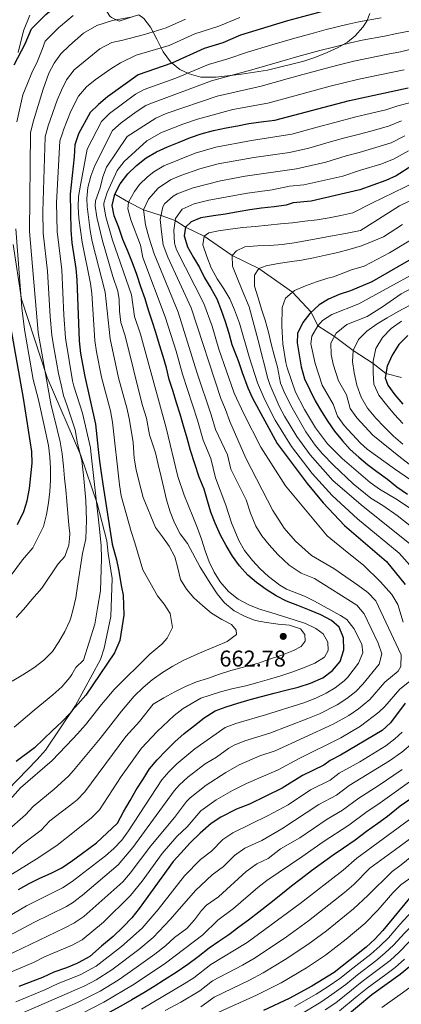
# Model space of a CAD drawing. Units: metres. Extents: x 599847 to 606690, y 4780057 to 4784790.
# Drawn here: x 600922 to 601089, y 4780295 to 4780726 of the extents above; entities that cross this region are included whole.
import ezdxf

# ---------------------------------------------------------------- set-up
doc = ezdxf.new("R2010")
doc.units = ezdxf.units.M
doc.header["$MEASUREMENT"] = 0
doc.linetypes.add('DGN Style 3', pattern=[119.47516, 85.3394, -34.13576])
for name, color, linetype, lineweight in [('Nivel 11', 7, 'Continuous', 0), ('Nivel 21', 7, 'Continuous', 0), ('Nivel 35', 7, 'Continuous', 0), ('Nivel 4', 7, 'Continuous', 0), ('Nivel 41', 7, 'Continuous', 0), ('Nivel 5', 7, 'Continuous', 0), ('Nivel 57', 7, 'Continuous', 0), ('Nivel 7', 7, 'Continuous', 0)]:
    doc.layers.add(name, color=color, linetype=linetype, lineweight=lineweight)
doc.styles.add('Style-Arial', font='txt')

# ---------------------------------------------------------------- blocks, each defined once
blk = doc.blocks.new('5PATER')
at = {"layer": 'Nivel 7', "linetype": 'Continuous', "lineweight": 0}
h = blk.add_hatch(color=51, dxfattribs=at)
edge = h.paths.add_edge_path()
edge.add_ellipse((0, 0), major_axis=(-11, -11.1), ratio=0.999422, start_angle=0, end_angle=360)

msp = doc.modelspace()

# ---------------------------------------------------------------- linework, layer by layer
at = {"layer": 'Nivel 11', "color": 142, "linetype": 'DGN Style 3', "lineweight": 13}
msp.add_polyline3d([(600963.6, 4780650, 650), (600969.64, 4780646.5, 645), (600976.23, 4780643.13, 640), (600983.85, 4780640.6, 635), (600990.03, 4780638.44, 630), (600994.62, 4780635.53, 625), (601002.79, 4780631.47, 620), (601015.1, 4780623.1, 615), (601026.75, 4780617.31, 610), (601041.48, 4780606.9, 605), (601049.64, 4780598.16, 600), (601052.5, 4780592.22, 595), (601059.89, 4780587.55, 590), (601068.06, 4780581.44, 585), (601076.76, 4780575.69, 580), (601082.38, 4780571.35, 575), (601089.24, 4780569.47, 570)], dxfattribs=at)
at = {"layer": 'Nivel 21', "color": 7, "linetype": 'DGN Style 3', "lineweight": 0}
for points in [[(600921.24, 4780712.14, 700.37), (600923.53, 4780721.64, 701.28), (600926.32, 4780728.4, 701.4)], [(600910.11, 4780381.88, 672.11), (600929.53, 4780402.06, 672.57), (600933.17, 4780406.08, 673.03), (600946.4, 4780425.66, 675.77), (600957.28, 4780445.92, 676.68), (600958.97, 4780450.85, 676.57), (600961.91, 4780464.64, 676.57), (600962.48, 4780481.44, 676.46), (600960.71, 4780492.3, 676.46), (600960.12, 4780497.91, 676.8), (600955.9, 4780514.25, 680), (600948.69, 4780535.27, 685), (600933.9, 4780569.55, 690.46), (600922.75, 4780603.91, 695), (600919.02, 4780627.8, 696.37)]]:
    msp.add_polyline3d(points, dxfattribs=at)
at = {"layer": 'Nivel 35', "color": 92, "linetype": 'DGN Style 3', "lineweight": 0}
for points in [[(600920.53, 4780793.34, 754.55), (600923.88, 4780791.06, 751.68), (600927.43, 4780787.63, 746.53), (600934.07, 4780779.46, 735.51), (600938.94, 4780773.95, 729.48), (600942.11, 4780769.6, 725.15), (600944.63, 4780764.72, 721.34), (600946.32, 4780759.94, 718.27), (600948.08, 4780755.89, 715.88), (600950.3, 4780749.8, 713.15), (600952.36, 4780744.33, 710.23), (600958.87, 4780731.99, 704.84), (600961.45, 4780728.06, 701.62), (600962.15, 4780727.36, 700.86), (600965.57, 4780725.76, 697.94), (600971.71, 4780727.84, 693.64), (600974.19, 4780728.55, 692.53), (600976.32, 4780727.05, 691.94), (600979.24, 4780723.17, 690.6), (600981.99, 4780717.93, 688.5), (600984.8, 4780712.41, 685.8)], [(600984.8, 4780712.41, 685.8), (600988.01, 4780708, 682.73), (600992.03, 4780704.65, 679.22), (600996.12, 4780702.75, 677.07), (601001.28, 4780701.26, 674.72), (601007.98, 4780701.33, 672.05), (601019.09, 4780702.63, 671.76), (601030.54, 4780704.4, 671.9), (601046.41, 4780708.21, 671.9), (601051.19, 4780709.91, 671.9), (601056.66, 4780712.08, 672.63), (601061.55, 4780714.24, 674.54), (601065.62, 4780716.66, 675.8), (601068.98, 4780719.36, 676.88), (601072.34, 4780723.12, 678.12), (601074.05, 4780725.86, 679.66), (601075.32, 4780729.16, 683.05)]]:
    msp.add_polyline3d(points, dxfattribs=at)
at = {"layer": 'Nivel 4', "color": 30, "linetype": 'Continuous', "lineweight": 30, "flags": 128}
for points, elevation in [([(600919.47, 4780706.63), (600924.28, 4780715.93), (600927.13, 4780722.52), (600933.37, 4780728.79), (600939.63, 4780733.83), (600945.21, 4780737.36), (600952.33, 4780739.08), (600962.01, 4780741.65), (600982.35, 4780746.11), (601002.01, 4780753.25), (601012.16, 4780756.23), (601017.43, 4780758.34), (601029.46, 4780761.4), (601049.02, 4780765.56), (601059.14, 4780768.18), (601068.98, 4780771.15), (601075.7, 4780773.47)], 700), ([(601058.94, 4780731.28), (601039.25, 4780725.92), (601018.71, 4780719.74), (601010.9, 4780716.31), (601002.74, 4780713.76), (600988.65, 4780707.35), (600973.85, 4780702.24), (600960.39, 4780692.61), (600956.39, 4780689.34), (600952.83, 4780685.82), (600947.76, 4780676.37), (600946.01, 4780671.55), (600945.77, 4780666.26), (600944.05, 4780650), (600944.27, 4780634.17), (600944.77, 4780628.58), (600946.59, 4780617.37), (600946.99, 4780612.39), (600948.01, 4780585.65), (600948.61, 4780580.01), (600950.42, 4780569.9), (600955.2, 4780549.08), (600956.32, 4780537.94), (600956.94, 4780532.81), (600957.56, 4780527.74), (600958.35, 4780522.72), (600962.5, 4780496.48), (600964.3, 4780489.61), (600965.15, 4780485.3), (600966.6, 4780477.6), (600967.21, 4780474.11), (600967.5, 4780465.24), (600965.83, 4780454.14), (600963.53, 4780448.75), (600953.99, 4780434.68), (600950.93, 4780430.22), (600947.57, 4780426.46), (600944.98, 4780423.5), (600943.98, 4780422.36), (600940.39, 4780418.54), (600936.27, 4780414.66), (600932.38, 4780410.84), (600928.44, 4780407.13), (600920.36, 4780401.14)], 675), ([(601058.56, 4780462.89), (601053.93, 4780465.37), (601048.9, 4780467.5), (601043.75, 4780469.56), (601038.89, 4780471.4), (601034.32, 4780473.82), (601029.93, 4780476.53), (601025.7, 4780479.6), (601021.89, 4780482.9), (601018.24, 4780486.9), (601015.17, 4780491.14), (601012.4, 4780495.9), (601009.98, 4780500.38), (601007.55, 4780505.68), (601005.7, 4780510.45), (601004.27, 4780515.46), (601002.72, 4780520.53), (601000.64, 4780525.77), (600996.82, 4780537.47), (600995.33, 4780542.95), (600993.77, 4780548.36), (600992.28, 4780553.43), (600990.67, 4780558.38), (600989.12, 4780563.45), (600987.45, 4780568.69), (600986.19, 4780573.82), (600984.81, 4780578.77), (600983.2, 4780583.84), (600981.59, 4780589.2), (600980.03, 4780594.26), (600978.37, 4780599.04), (600976.87, 4780604.1), (600975.03, 4780609.34), (600973.24, 4780614.76), (600971.4, 4780619.77), (600969.26, 4780625.01), (600967.12, 4780630.01), (600965.34, 4780635.37), (600963.31, 4780640.49), (600962.47, 4780644.92), (600963.6, 4780650), (600965.96, 4780654.52), (600969.32, 4780658.86), (600973.09, 4780662.5), (600977.38, 4780665.92), (600981.92, 4780668.52), (600986.69, 4780670.65), (600991.75, 4780672.72), (600996.76, 4780674.74), (601001.48, 4780676.47), (601006.78, 4780677.9), (601012.37, 4780678.99), (601017.33, 4780679.96), (601022.4, 4780680.93), (601028.82, 4780681.85), (601033.71, 4780682.41), (601066.52, 4780691.06), (601092.14, 4780696.55)], 650), ([(601093.81, 4780662.35), (601086.95, 4780657.99), (601082.39, 4780655.93), (601070.95, 4780651.78), (601049.66, 4780646.9), (601041.69, 4780646.21), (601038.68, 4780645.11), (601033.43, 4780644.43), (601027.83, 4780643.75), (601022.82, 4780643.07), (601017.63, 4780642.16), (601012.09, 4780641.13), (601006.84, 4780640.4), (601001.36, 4780639.54), (600996.99, 4780637.76), (600994.62, 4780635.53), (600993.94, 4780631.67), (600995.49, 4780626.9), (600998.15, 4780622.19), (601000.69, 4780617.71), (601002.94, 4780613.23), (601005.66, 4780608.76), (601008.31, 4780603.99), (601010.22, 4780599.04), (601012, 4780594.09), (601013.55, 4780589.02), (601014.93, 4780584.07), (601016.83, 4780579.24), (601017.8, 4780576.51), (601019.41, 4780571.73), (601021.85, 4780564.98), (601024, 4780560.47), (601034.82, 4780540.6), (601047.93, 4780523.03), (601054.91, 4780514.59), (601064.32, 4780504.61), (601082.66, 4780488.83), (601090.91, 4780478.71)], 625), ([(601103.9, 4780627.42), (601076.22, 4780611.51), (601066.86, 4780607.5), (601061.91, 4780606), (601057.23, 4780603.91), (601053.15, 4780601.37), (601049.09, 4780597.67), (601045.97, 4780593.62), (601043.61, 4780588.76), (601043.58, 4780584.73), (601044.32, 4780579.54), (601045.23, 4780574.24), (601046.78, 4780569), (601049.03, 4780564.11), (601051.4, 4780559.34), (601054.17, 4780554.63), (601057.01, 4780550.21), (601059.84, 4780546.03), (601063.43, 4780541.74), (601066.78, 4780538.02), (601070.48, 4780534.61), (601074.35, 4780531.31), (601078.4, 4780528.24), (601083.04, 4780524.89), (601087.15, 4780521.53), (601091.9, 4780518.35)], 600), ([(600920.99, 4780505.11), (600923.72, 4780510.69), (600925.2, 4780515.46), (600926.19, 4780520.85), (600927.41, 4780532.01), (600927.17, 4780537.01), (600923.57, 4780560.47), (600918.07, 4780591.75)], 700), ([(601092.05, 4780587.94), (601088.11, 4780584), (601085.11, 4780579.37), (601082.98, 4780574.57), (601082.02, 4780569.43), (601083.27, 4780566.11), (601086.33, 4780561.93), (601089.87, 4780557.81)], 575), ([(600921.38, 4780344.94), (600926.09, 4780347.54), (600930.8, 4780349.97), (600935.69, 4780352.16), (600940.35, 4780354.52), (600945.11, 4780357.65), (600946.1, 4780358.38), (600955.62, 4780365.37), (600964.73, 4780374.01), (600967.44, 4780379.05), (600970.26, 4780384.08), (600973.03, 4780388.66), (600976.04, 4780393.4), (600978.87, 4780397.86), (600982.22, 4780401.91), (600986.05, 4780405.9), (600989.87, 4780409.78), (600994.05, 4780413.37), (600998.46, 4780416.84), (601002.7, 4780420.32), (601007.58, 4780423.33), (601012.47, 4780425.11), (601017.54, 4780426.72), (601022.96, 4780428.33), (601027.85, 4780429.65), (601033.39, 4780431.09), (601038.57, 4780432.35), (601043.93, 4780433.67), (601049.35, 4780435.4), (601054.71, 4780437.83), (601059.06, 4780441.07), (601062.36, 4780445), (601064.02, 4780450.03), (601063.87, 4780455.34), (601061.85, 4780460), (601058.56, 4780462.89)], 650), ([(601090.84, 4780426.77), (601084.39, 4780418.1), (601080.77, 4780414.65), (601062.45, 4780403.83), (601057.98, 4780401.6), (601055.16, 4780399.54), (601045.81, 4780395.02), (601036.96, 4780389.37), (601022.59, 4780382.45), (601016.88, 4780380.22), (601010.03, 4780376.71), (601005.84, 4780373.99), (601001.05, 4780369.72), (600996.67, 4780365.46), (600992.51, 4780360.84), (600989.2, 4780357.3), (600974.27, 4780336.58), (600971.03, 4780332.6), (600967.32, 4780328.6), (600962.91, 4780324.37), (600957.81, 4780320.13), (600952.7, 4780315.66), (600947.58, 4780312.83), (600946.89, 4780312.54), (600942.46, 4780310.69), (600936.87, 4780308.78), (600931.98, 4780306.42), (600921.5, 4780302.38)], 625), ([(601093.3, 4780384.67), (601088.64, 4780381.52), (601083.13, 4780376.93), (601078.83, 4780373.98), (601073.84, 4780370.44), (601068.96, 4780366.56), (601063.85, 4780363.14), (601059.31, 4780360.07), (601054.09, 4780356.3), (601049.79, 4780353.12), (601045.26, 4780349.7), (601041.08, 4780346.41), (601036.32, 4780342.64), (601031.33, 4780338.76), (601026.68, 4780334.99), (601022.15, 4780331.46), (601017.97, 4780328.39), (601013.56, 4780325.09), (601009.14, 4780322.15), (601004.96, 4780319.2), (601000.08, 4780315.43), (600995.67, 4780312.02), (600990.44, 4780308.6), (600985.33, 4780305.41)], 600), ([(601092.75, 4780341.13), (601081.11, 4780327), (601077.55, 4780323.2), (601073.69, 4780319.67), (601059.7, 4780308.63), (601049.95, 4780302.53), (601040.05, 4780297.18), (601028.74, 4780291.95)], 575), ([(601096.78, 4780314.38), (601088.65, 4780307.66), (601076.22, 4780298.72), (601063.68, 4780288.24)], 550), ([(600985.33, 4780305.41), (600980.91, 4780302.46), (600976.26, 4780299.63), (600971.03, 4780296.56), (600966.26, 4780293.84), (600961.14, 4780291), (600956.14, 4780288.28), (600951.14, 4780285.68), (600947.39, 4780283.92), (600946.6, 4780283.55), (600941.36, 4780281.18), (600936.83, 4780278.93), (600931.82, 4780276.68), (600924.14, 4780273.01), (600916.73, 4780265.02)], 600)]:
    msp.add_lwpolyline(points, dxfattribs=dict(at, elevation=elevation))
at = {"layer": 'Nivel 5', "color": 30, "linetype": 'Continuous', "lineweight": 0, "flags": 128}
for points, elevation in [([(600971.28, 4780727.76), (600962.52, 4780726.14), (600955.75, 4780723.95), (600949.94, 4780720.49), (600943.8, 4780715.16), (600940.01, 4780711.53), (600936.99, 4780707.42), (600934.75, 4780702.95), (600932.23, 4780696.05), (600927.76, 4780681.7), (600926.68, 4780676.82), (600926.19, 4780633.57), (600930.05, 4780589.31), (600934.11, 4780566.14), (600935.78, 4780557.27), (600937.13, 4780551.59), (600939.71, 4780541.28), (600940.51, 4780536.03), (600941.1, 4780530.7), (600941.6, 4780525.42), (600942.19, 4780520.32), (600942.55, 4780515.27), (600943.34, 4780506.37), (600943.6, 4780503.65), (600943.84, 4780501.18), (600943.68, 4780498.99), (600943.47, 4780496.04), (600941.75, 4780491.01), (600938.82, 4780487.81), (600931.57, 4780477.14), (600927.25, 4780472.21), (600923.72, 4780467.98), (600920.33, 4780464.25)], 690), ([(600945.34, 4780728.35), (600939.81, 4780723.62), (600939.09, 4780723.01), (600933.07, 4780717.09), (600931.83, 4780713.33), (600929.66, 4780708.27), (600927.26, 4780703.21), (600925.33, 4780698.5), (600923.28, 4780693.45), (600920.73, 4780681.72)], 695), ([(601080.31, 4780727.33), (601070.47, 4780725.55), (601065.33, 4780724.36), (601056.28, 4780722.1), (601051.18, 4780720.72), (601046.35, 4780719.41), (601041.52, 4780718.11), (601032.39, 4780715.39), (601021.71, 4780712.27), (601013.2, 4780709.23), (601004.67, 4780706.8), (600990.27, 4780700.83), (600976.42, 4780695.92), (600972.7, 4780693.83), (600961.28, 4780685.34), (600957.74, 4780681.84), (600951.42, 4780669.74), (600948.5, 4780653.92), (600947.73, 4780648.99), (600947.49, 4780644.41), (600947.87, 4780639.4), (600949.24, 4780628.86), (600952.96, 4780610.73), (600953.57, 4780606.34), (600954.8, 4780585.72), (600955.53, 4780580.77), (600957.83, 4780569.66), (600961.77, 4780554.87), (600962.61, 4780549.95), (600965.69, 4780522.48), (600966.32, 4780517.69), (600970.75, 4780501.96), (600972.42, 4780497.07), (600975.88, 4780485.19), (600982.38, 4780473.8), (600985.21, 4780470.08), (600987.8, 4780466.01), (600988.9, 4780459.83), (600986.48, 4780455.26), (600984.16, 4780452.56), (600978.94, 4780448.21), (600963.28, 4780432.69), (600957.72, 4780426.13), (600950.8, 4780417.18), (600947.23, 4780413.18), (600945.2, 4780411.03), (600936.2, 4780401.55), (600922.25, 4780389.62), (600917.61, 4780384.35)], 670), ([(600918.65, 4780436.34), (600923.36, 4780439.12), (600928.12, 4780442.19), (600932.47, 4780445.6), (600936.36, 4780449.36), (600939.13, 4780453.58), (600941.73, 4780458.1), (600943.91, 4780462.84), (600944.28, 4780464.1), (600945.4, 4780467.93), (600946.53, 4780472.84), (600947.25, 4780478.04), (600949.49, 4780492.41), (600950.85, 4780498.84), (600951.26, 4780506.9), (600950.85, 4780515.65), (600950.08, 4780525.21), (600949.1, 4780533.14), (600947.29, 4780540.6), (600946.23, 4780546.58), (600944.59, 4780551.41), (600942.68, 4780557.1), (600941.14, 4780561.69), (600940.03, 4780566.35), (600938.97, 4780571.3), (600936.79, 4780583.57), (600936.03, 4780588.09), (600935.25, 4780596.25), (600934.12, 4780616.23), (600932.26, 4780632.88), (600932.12, 4780642.38), (600933.12, 4780675.09), (600934.43, 4780679.92), (600938.33, 4780691.13), (600940.29, 4780695.5), (600942.38, 4780700.14), (600945.83, 4780704.48), (600957.01, 4780713.65), (600962.24, 4780716.48), (600967.14, 4780717.45), (600976.55, 4780719.94), (600986.13, 4780722.85), (600994.58, 4780726.7)], 685), ([(601018.45, 4780727.46), (601009.13, 4780723.7), (600998.66, 4780720.23), (600987.39, 4780715.1), (600973, 4780710.85), (600966.05, 4780707.54), (600961.81, 4780704.91), (600955.03, 4780700.14), (600951.17, 4780696.97), (600947.73, 4780692.86), (600944.36, 4780686.28), (600941.09, 4780678.14), (600940.62, 4780676.65), (600939.57, 4780673.38), (600938.09, 4780646.19), (600938.27, 4780633.53), (600940.35, 4780616.8), (600941.27, 4780596.82), (600942.02, 4780586.87), (600942.18, 4780585.88), (600945.05, 4780568.01), (600945.59, 4780565.78), (600949.49, 4780553.9), (600952.95, 4780538.69), (600953.21, 4780535.64), (600956.69, 4780504.5), (600957.69, 4780495.87), (600957.84, 4780490.15), (600957.35, 4780475.91), (600956.01, 4780468.31), (600954.89, 4780461.42), (600949.86, 4780445.51), (600946.46, 4780442.37), (600944.71, 4780439.3), (600943.95, 4780437.98), (600940.45, 4780433.84), (600936.45, 4780430.34), (600932.33, 4780427.04), (600928.29, 4780423.66), (600919.45, 4780416.19)], 680), ([(601092.61, 4780721.49), (601087.13, 4780720.34), (601081.75, 4780719.31), (601071.93, 4780717.45), (601066.85, 4780716.3), (601058.84, 4780714.34), (601053.45, 4780712.89), (601048.63, 4780711.59), (601043.8, 4780710.3), (601035.74, 4780707.94), (601024.71, 4780704.8), (601005.92, 4780699.62), (600978.99, 4780689.6), (600977.19, 4780688.77), (600973.02, 4780686.02), (600966.35, 4780681.2), (600962.65, 4780677.86), (600954.86, 4780662.57), (600953.05, 4780657.82), (600951.85, 4780652.93), (600951.41, 4780647.97), (600951.51, 4780644.6), (600952.79, 4780634.06), (600953.71, 4780629.15), (600959.41, 4780606.98), (600961.54, 4780586.46), (600965.23, 4780569.42), (600969.02, 4780555.71), (600970.03, 4780550.82), (600971.58, 4780540.98), (600972.05, 4780534.1), (600972.96, 4780528.97), (600974.28, 4780523.61), (600976.08, 4780516.91), (600981.48, 4780503.76), (600984.43, 4780499.69), (600987.43, 4780495.51), (600989.86, 4780490.92), (600991.18, 4780485.9), (600992.44, 4780481.01), (600994.98, 4780476.65), (600998.27, 4780472.88), (601002.15, 4780469.46), (601005.96, 4780466.16), (601010.53, 4780463.45), (601014.69, 4780461.2), (601016.75, 4780458.76), (601016.94, 4780456.78), (601012.88, 4780453.72), (601008.05, 4780451.7), (601003.04, 4780449.62), (600998.44, 4780447.61), (600993.5, 4780445.36), (600989.02, 4780442.99), (600984.49, 4780440.16), (600979.95, 4780436.92), (600976.07, 4780433.62), (600972.12, 4780429.8), (600966.57, 4780423.17), (600957.11, 4780411.24), (600945.43, 4780397.19), (600943.33, 4780394.66), (600937.08, 4780388.95), (600927.77, 4780381.45), (600924.49, 4780377.68), (600916.1, 4780370.48)], 665), ([(601094.06, 4780713.62), (601088.8, 4780712.41), (601083.19, 4780711.29), (601073.38, 4780709.35), (601068.37, 4780708.23), (601061.4, 4780706.58), (601055.73, 4780705.07), (601050.9, 4780703.78), (601046.07, 4780702.48), (601039.09, 4780700.49), (601027.71, 4780697.34), (601008.52, 4780692.9), (600986.13, 4780685.32), (600981.56, 4780683.28), (600968.99, 4780675.29), (600959.9, 4780661.82), (600958.34, 4780657.61), (600957.19, 4780652.71), (600955.1, 4780646.95), (600954.98, 4780644.81), (600955.7, 4780639.84), (600958.18, 4780629.44), (600962.74, 4780613.81), (600964.92, 4780607.42), (600965.5, 4780603.68), (600965.63, 4780598.64), (600966.22, 4780593.68), (600968.15, 4780587.78), (600975.55, 4780557.7), (600977.45, 4780551.69), (600978.83, 4780544.36), (600981.45, 4780536.44), (600982.66, 4780531.37), (600983.92, 4780525.95), (600985.12, 4780520.94), (600986.32, 4780515.81), (600987.82, 4780510.68), (600989.83, 4780505.8), (600992.26, 4780500.97), (600995.5, 4780496.67), (601001, 4780486.32), (601005.72, 4780478.94), (601008.49, 4780474.64), (601011.67, 4780470.69), (601015.96, 4780467.22), (601020.41, 4780464.91), (601025.09, 4780463.02), (601030.06, 4780462.06), (601035.14, 4780461.4), (601040.16, 4780460.84), (601045.02, 4780459.36), (601046.9, 4780456.86), (601046.98, 4780453.95), (601045.31, 4780451.54), (601041.93, 4780449.83), (601036.75, 4780447.81), (601031.45, 4780446.02), (601026.56, 4780444.24), (601014.46, 4780441.02), (601009.51, 4780439.35), (601004.27, 4780437.56), (600999.38, 4780436.01), (600994.6, 4780434.06), (600989.95, 4780431.63), (600985.07, 4780429.03), (600980.47, 4780426.2), (600974.49, 4780418.7), (600968.47, 4780412.02), (600950.46, 4780387.78), (600947.13, 4780384.29), (600945.67, 4780383.17), (600935.19, 4780375.04), (600931.36, 4780371), (600922.63, 4780364.37), (600916.71, 4780359.04)], 660), ([(601090.47, 4780704.48), (601079.74, 4780702.26), (601074.84, 4780701.25), (601069.89, 4780700.17), (601063.96, 4780698.82), (601058.01, 4780697.24), (601053.18, 4780695.96), (601048.34, 4780694.67), (601042.43, 4780693.04), (601030.71, 4780689.87), (601015.31, 4780687.1), (600999.9, 4780682.78), (600993.41, 4780680.68), (600984.12, 4780676.97), (600977.61, 4780673.33), (600967.67, 4780664.31), (600964.61, 4780660.34), (600960.21, 4780650.66), (600958.78, 4780645.94), (600958.78, 4780644.91), (600959.66, 4780640.02), (600962.65, 4780629.72), (600970.89, 4780605.76), (600972.29, 4780596.36), (600974.87, 4780588.49), (600986.13, 4780547.4), (600991.19, 4780526.12), (600993.99, 4780517.97), (600995.95, 4780513.2), (600997.79, 4780508.54), (600999.81, 4780503.48), (601001.54, 4780498.58), (601003.21, 4780493.58), (601004.99, 4780488.74), (601007.12, 4780484.15), (601009.84, 4780479.91), (601013.43, 4780475.73), (601017.71, 4780472.31), (601022.34, 4780469.78), (601027.02, 4780467.88), (601031.99, 4780466.4), (601042.25, 4780463.29), (601047.16, 4780461.69), (601051.73, 4780459.5), (601054.95, 4780457.07), (601056.91, 4780453.41), (601057.05, 4780449.85), (601055.55, 4780446.92), (601051.19, 4780444.2), (601046.3, 4780442.13), (601041.18, 4780440.34), (601036.4, 4780438.68), (601031.39, 4780437.24), (601026.21, 4780435.81), (601021.08, 4780434.31), (601014.84, 4780432.93), (601009.9, 4780431.65), (601001.33, 4780428.82), (600993.51, 4780424.39), (600989.57, 4780421.32), (600982.1, 4780414.24), (600975.35, 4780406.96), (600966.41, 4780394.53), (600956.9, 4780379.92), (600953.37, 4780376.39), (600945.89, 4780370.43), (600938.24, 4780364.33), (600929.16, 4780358.26), (600914.56, 4780349.2)], 655), ([(601093.34, 4780690.2), (601087.62, 4780688.67), (601082.34, 4780686.96), (601073.6, 4780684.87), (601068.71, 4780683.67), (601060.09, 4780681.4), (601052.35, 4780679.36), (601041.16, 4780676.28), (601023.49, 4780673.49), (601007.84, 4780670.55), (600998.78, 4780667.87), (600985.05, 4780662.42), (600980.69, 4780659.76), (600977.87, 4780657.55), (600974.35, 4780654.12), (600972.17, 4780651.16), (600969.64, 4780646.5), (600969.37, 4780643.49), (600970.67, 4780638.69), (600974.81, 4780627.56), (600975.91, 4780622.15), (600985.69, 4780596.21), (600990.47, 4780581.12), (600993.27, 4780571.05), (600999.82, 4780550.78), (601002.26, 4780542.07), (601005.62, 4780534), (601007.73, 4780525.51), (601012.23, 4780513.56), (601014.71, 4780505.73), (601017.94, 4780498), (601020.48, 4780493.7), (601023.87, 4780489.3), (601027.27, 4780485.62), (601030.96, 4780482.26), (601035.87, 4780478.5), (601038.9, 4780476.74), (601046.72, 4780473.67), (601051.17, 4780471.41), (601062.54, 4780465.22), (601065.33, 4780463.38), (601068.41, 4780459.52), (601071.81, 4780452.52), (601072.28, 4780448.8), (601070.44, 4780444.27), (601065.76, 4780438.04), (601064.13, 4780436.47), (601060.16, 4780433.38), (601056.25, 4780431.03), (601051.73, 4780428.9), (601046.39, 4780426.91), (601029.67, 4780421.59), (601016.59, 4780417.84), (601011.96, 4780415.96), (600998.62, 4780406.74), (600990.84, 4780400.06), (600987.22, 4780396.59), (600984.26, 4780393.08), (600969.62, 4780370.71), (600966.63, 4780366.68), (600963.22, 4780362.99), (600959.45, 4780359.69), (600946.25, 4780349.56), (600944.86, 4780348.49), (600940.69, 4780345.72), (600924.97, 4780337.79), (600910.15, 4780329.16)], 645), ([(601089.17, 4780682.09), (601083.49, 4780679.71), (601075.8, 4780677.63), (601070.9, 4780676.29), (601064.44, 4780674.59), (601058.63, 4780673.06), (601048.61, 4780670.15), (601040.09, 4780668.2), (601024.57, 4780666.06), (601008.9, 4780663.2), (601000.79, 4780661), (600992.56, 4780658.2), (600987.95, 4780656.21), (600982.65, 4780652.6), (600978.38, 4780647.81), (600976.23, 4780643.13), (600976.28, 4780642.06), (600977.04, 4780636.56), (600978.56, 4780631.09), (600980.84, 4780623.8), (600991.35, 4780598.15), (600999.59, 4780571.82), (601005.86, 4780553.21), (601007.69, 4780546.67), (601012.92, 4780535.64), (601014.5, 4780529.28), (601021.16, 4780515.93), (601023.02, 4780510.06), (601025.44, 4780504.26), (601028.09, 4780500.02), (601031.21, 4780496.1), (601035.01, 4780491.92), (601039.98, 4780487.28), (601045.25, 4780483.71), (601051.12, 4780481.41), (601069.66, 4780469.74), (601072.86, 4780465.89), (601078.95, 4780453.01), (601080.65, 4780448.33), (601079.39, 4780443.87), (601072.28, 4780434.97), (601069.19, 4780431.88), (601065.22, 4780428.77), (601061.06, 4780426.03), (601053.29, 4780422.08), (601048.15, 4780420.04), (601031.49, 4780413.54), (601020.57, 4780410.17), (601015.96, 4780408.23), (601013.59, 4780406.97), (601008.11, 4780403.08), (601003.18, 4780400.11), (600995.64, 4780394.22), (600991.89, 4780390.88), (600989.65, 4780388.31), (600971.51, 4780363.41), (600965.07, 4780355.74), (600949.37, 4780342.46), (600946.42, 4780340.15), (600945.43, 4780339.37), (600942.49, 4780337.56), (600928.18, 4780330.53), (600912.99, 4780322.47)], 640), ([(601090.71, 4780675.51), (601084.64, 4780672.47), (601078, 4780670.4), (601070.72, 4780668.28), (601064.92, 4780666.75), (601056.05, 4780664.03), (601043.28, 4780661.1), (601020.72, 4780657.84), (601009.97, 4780655.84), (600998, 4780652.77), (600990.92, 4780650.02), (600989.15, 4780649.02), (600985.44, 4780645.74), (600984.58, 4780644.46), (600983.52, 4780638.85), (600984.02, 4780633.35), (600984.77, 4780627.7), (600986.82, 4780622.28), (600997, 4780600.1), (601010.02, 4780560.36), (601012.05, 4780555.48), (601014.07, 4780550.24), (601021.07, 4780534.17), (601032.78, 4780511.14), (601037.85, 4780503.47), (601042.8, 4780497.79), (601049.73, 4780491.41), (601059.59, 4780485.82), (601070.08, 4780478.5), (601074.55, 4780475.21), (601078.04, 4780471.61), (601089.02, 4780447.86), (601089, 4780442.81), (601087.81, 4780440.74), (601081.92, 4780435.92), (601075.4, 4780428.34), (601070.32, 4780424.16), (601066.2, 4780421.31), (601059.35, 4780417.43), (601033.85, 4780405.72), (601027.17, 4780403.67), (601018.04, 4780399.58), (601012.25, 4780396.29), (601003.61, 4780390.69), (600996.59, 4780385.18), (600995.05, 4780383.54), (600989.73, 4780376.54), (600979.41, 4780364.12), (600970.38, 4780352.13), (600967.08, 4780348.37), (600950.08, 4780333.18), (600946.58, 4780330.73), (600945.98, 4780330.31), (600941.46, 4780327.95), (600915.83, 4780315.77)], 635), ([(601092.26, 4780668.93), (601085.8, 4780665.23), (601080.19, 4780663.16), (601071.2, 4780660.45), (601063.5, 4780657.9), (601046.47, 4780654), (601040.09, 4780653.45), (601032.51, 4780651.91), (601021.72, 4780650.45), (601004.83, 4780647.26), (600998.43, 4780645.76), (600993.07, 4780643.39), (600990.13, 4780639.34), (600989.52, 4780634.21), (600989.81, 4780628.4), (600990.67, 4780625.47), (601002.66, 4780602.04), (601006.24, 4780592.04), (601009.18, 4780582.02), (601015.93, 4780562.67), (601020.1, 4780553.53), (601027.52, 4780538.95), (601038.37, 4780521.98), (601056.73, 4780500.16), (601065.43, 4780492.9), (601072.59, 4780487.19), (601080.07, 4780479.98), (601084.93, 4780474.37), (601087.57, 4780470.02), (601089.95, 4780462.19)], 630), ([(601100.38, 4780657.74), (601076.26, 4780645.96), (601067.86, 4780641.77), (601062.68, 4780640.63), (601057.49, 4780639.49), (601052.3, 4780638.75), (601046.93, 4780638.07), (601041.51, 4780637.39), (601036.26, 4780636.89), (601030.78, 4780636.39), (601025.12, 4780635.82), (601019.7, 4780635.32), (601014.21, 4780634.64), (601008.97, 4780633.79), (601004.77, 4780633), (601002.79, 4780631.47), (601002.18, 4780627.67), (601003.96, 4780622.61), (601005.87, 4780617.66), (601008.41, 4780612.83), (601011.36, 4780608.36), (601013.95, 4780604.06), (601016.03, 4780599.17), (601018.29, 4780593.35), (601022.48, 4780578.55), (601026.17, 4780567.19), (601029.29, 4780559.8), (601033.81, 4780550.88), (601041.02, 4780539.25), (601050.16, 4780527.37), (601058.85, 4780517.79), (601069.91, 4780507.55), (601088.15, 4780492.44), (601094.03, 4780485.92)], 620), ([(601110.92, 4780655.64), (601088.3, 4780644.77), (601077.52, 4780637.97), (601071.28, 4780634.07), (601064.74, 4780632.62), (601058.19, 4780631.47), (601053.4, 4780630.6), (601047.86, 4780629.57), (601042.21, 4780628.6), (601036.9, 4780627.86), (601031.48, 4780627.36), (601026.17, 4780627.26), (601020.57, 4780626.82), (601016.9, 4780625.16), (601015.1, 4780623.1), (601015.13, 4780618.37), (601017.15, 4780613.19), (601019.41, 4780607.84), (601022.44, 4780600.56), (601026.45, 4780585.77), (601030.65, 4780569.1), (601031.54, 4780566.44), (601035.62, 4780556.99), (601037.95, 4780552.57), (601043.36, 4780543.68), (601049.19, 4780535.56), (601059.12, 4780524.39), (601071.63, 4780513.65), (601093.64, 4780496.05)], 615), ([(600920.2, 4780634.76), (600922.87, 4780600.12), (600924.06, 4780590.53), (600927.8, 4780568.6), (600930.13, 4780559.7), (600932.68, 4780548.51), (600934.58, 4780539.76), (600935.08, 4780534.72), (600935.47, 4780529.73), (600935.47, 4780524.57), (600935.13, 4780519.52), (600934.55, 4780514.52), (600933.62, 4780509.47), (600932.29, 4780504.18), (600927.71, 4780494.84), (600923.22, 4780489.52), (600918.22, 4780482.84)], 695), ([(601089.71, 4780636.58), (601081.35, 4780631.28), (601076.4, 4780629.2), (601071.69, 4780627.3), (601066.74, 4780625.87), (601061.38, 4780624.37), (601055.9, 4780623.17), (601050.65, 4780622.08), (601045.47, 4780621.05), (601040.22, 4780620.26), (601035.2, 4780619.58), (601029.9, 4780618.5), (601026.75, 4780617.31), (601024.85, 4780614.49), (601024.77, 4780609.53), (601026.49, 4780604.52), (601027.93, 4780599.46), (601029.42, 4780594.62), (601030.91, 4780589.44), (601032.17, 4780584.37), (601033.49, 4780579.3), (601034.87, 4780574.06), (601036.26, 4780567.12), (601038.06, 4780562.46), (601041.26, 4780556.17), (601047.31, 4780545.71), (601051.38, 4780539.87), (601054.61, 4780536.03), (601059.44, 4780531.04), (601068.11, 4780522.96), (601075.77, 4780516.55), (601081.09, 4780513.43)], 610), ([(601097.31, 4780632.29), (601084.03, 4780624.25), (601072.9, 4780618.43), (601067.28, 4780616.69), (601059.47, 4780613.64), (601056.91, 4780613.03), (601051.96, 4780611.48), (601047.13, 4780609.75), (601042.3, 4780607.62), (601038.47, 4780604.26), (601036.98, 4780600.29), (601036.83, 4780592.08), (601036.93, 4780589.56), (601037.2, 4780584.3), (601038.6, 4780576.08), (601039.15, 4780573.81), (601042.75, 4780563.12), (601046.66, 4780555.55), (601051.48, 4780547.41), (601056.83, 4780540.37), (601063.17, 4780534.02), (601075.55, 4780523.47)], 605), ([(601108.41, 4780622.58), (601070.51, 4780601.87), (601058.74, 4780597.19), (601054.63, 4780594.52), (601052.5, 4780592.22), (601049.93, 4780587.62), (601049.56, 4780584.29), (601051.37, 4780575.73), (601054.43, 4780566.21), (601059.22, 4780557.79), (601061.17, 4780552.51), (601064.18, 4780548.53), (601071.22, 4780540.69), (601074.21, 4780538.09), (601086.1, 4780529.48), (601102.94, 4780517.94)], 595), ([(601065.33, 4780592.73), (601074.16, 4780596.25), (601080.98, 4780600.51), (601089.14, 4780606.16), (601102.33, 4780613.3)], 590), ([(601092.73, 4780601.16), (601087.79, 4780598.44), (601083.02, 4780595.72), (601078.55, 4780593.12), (601074.02, 4780589.83), (601070.36, 4780586.18), (601068.06, 4780581.44), (601067.8, 4780576.6), (601068.48, 4780571.52), (601069.68, 4780566.22), (601071.59, 4780560.98), (601074.36, 4780556.1), (601078.01, 4780551.74), (601081.6, 4780547.86), (601085.71, 4780543.86), (601089.82, 4780540.27)], 585), ([(601089.24, 4780594.19), (601084.65, 4780591.01)], 580), ([(601112.66, 4780516.23), (601088.79, 4780534.46), (601076.74, 4780544.21), (601069.69, 4780551.91), (601066.69, 4780555.91), (601065.16, 4780561.98), (601061.65, 4780568.1), (601059.27, 4780575.44), (601058.42, 4780579.57), (601058.31, 4780584.56), (601060.65, 4780589.01), (601065.33, 4780592.73)], 590), ([(601084.65, 4780591.01), (601080.94, 4780587.07), (601077.94, 4780582.27), (601076.75, 4780576.66), (601076.79, 4780571.52), (601077.05, 4780566.62), (601079.31, 4780561.85), (601082.72, 4780557.55), (601086.19, 4780553.32), (601089.84, 4780549.43)], 580), ([(601075.55, 4780523.47), (601079.59, 4780520.53), (601086.68, 4780516.37), (601092.67, 4780512.38)], 605), ([(601081.09, 4780513.43), (601087.4, 4780509.05), (601099.12, 4780499.66)], 610), ([(601094.16, 4780437.35), (601088.44, 4780432.89), (601081.97, 4780425.28), (601079.32, 4780422.69), (601071.3, 4780416.64), (601062.7, 4780411.54), (601044.36, 4780402.48), (601035.14, 4780397.43), (601021.38, 4780391.46), (601015.13, 4780388.37), (601008.01, 4780384.32), (601001.25, 4780379.52), (600995.29, 4780372.51), (600990.83, 4780368.18), (600984.3, 4780360.83), (600975.56, 4780348.61), (600970.54, 4780342.34), (600958.67, 4780330.64), (600949.3, 4780322.96), (600946.74, 4780321.56), (600944.91, 4780320.56), (600932.77, 4780315.39), (600927.91, 4780312.89), (600918.67, 4780309.07)], 630), ([(601089.55, 4780414), (601086.33, 4780411.04), (601082.34, 4780408.02), (601070.91, 4780400.95)], 620), ([(601093.15, 4780408.45), (601089.31, 4780405.25), (601083.92, 4780401.4), (601066.32, 4780390.55), (601060.68, 4780386.34), (601053.02, 4780382.26), (601036.73, 4780371.55), (601028.08, 4780366.52), (601020.55, 4780363.08), (601016.03, 4780359.9), (601011.19, 4780355.08), (601006.27, 4780351.36), (600998.94, 4780344.56), (600987.93, 4780331.84), (600980.35, 4780323.86), (600974.08, 4780318.64), (600962.24, 4780309.78), (600955.45, 4780305.3), (600950.48, 4780302.75), (600947.09, 4780301.28), (600922.56, 4780290.63), (600913.35, 4780286.09)], 615), ([(601070.91, 4780400.95), (601061.92, 4780395.94), (601057.92, 4780392.94), (601049.42, 4780388.64), (601039.53, 4780382.12), (601030.77, 4780377.45), (601015.29, 4780369.89), (601010.93, 4780366.94), (601006.02, 4780361.77), (601001.14, 4780358.11), (600994.07, 4780351.04), (600982.59, 4780336.22), (600975.55, 4780328.06), (600966.51, 4780319.99), (600955.41, 4780311.3), (600948.78, 4780307.68), (600946.99, 4780306.97), (600938.81, 4780303.74), (600932.95, 4780300.92), (600920.25, 4780295.75)], 620), ([(601089.59, 4780397.64), (601079.04, 4780390.43), (601070.49, 4780385.03), (601063.44, 4780379.75), (601056.63, 4780375.89), (601044.66, 4780367.62), (601036.19, 4780362.8), (601030.83, 4780358.56), (601025.81, 4780356.27), (601021.13, 4780352.85), (601008.97, 4780341.79), (601003.81, 4780338.07), (601001.52, 4780335.7), (600998.51, 4780331.65), (600995.19, 4780327.92), (600989.76, 4780323.89), (600985.81, 4780320.25), (600981.19, 4780316.6), (600972.97, 4780310.7), (600965.06, 4780305.25), (600957.14, 4780300.43), (600947.19, 4780295.47), (600923.09, 4780284.76)], 610), ([(601097.86, 4780395.85), (601078.86, 4780382.21), (601074.19, 4780379.17), (601066.2, 4780373.15), (601054.84, 4780365.93), (601045.63, 4780359.26), (601030.19, 4780348.85), (601026.23, 4780345.8), (601015.56, 4780336.62), (601008.69, 4780331.58), (601002.17, 4780325.03), (600985.81, 4780312.6), (600972.08, 4780303.41), (600958.84, 4780295.55), (600949.4, 4780290.68)], 605), ([(601106.53, 4780385.78), (601069.63, 4780358.74), (601063.67, 4780353.46), (601044.8, 4780338.85), (601021.63, 4780321.74), (601005.67, 4780312.04), (600998.24, 4780306.3), (600994.03, 4780303.59), (600975.36, 4780292.46)], 595), ([(600985.62, 4780291.91), (600992.5, 4780295.52), (601000.81, 4780300.58), (601006.38, 4780304.89), (601019.63, 4780311.83), (601025.09, 4780315.07), (601038.78, 4780324.26), (601048.53, 4780331.3), (601064.19, 4780343.64), (601068.42, 4780347.18), (601075.41, 4780354.33), (601086.65, 4780362.46), (601103.15, 4780374.66)], 590), ([(601157.65, 4780368.32), (601151.71, 4780366.21), (601141.56, 4780362.56), (601135.27, 4780358.92), (601129.53, 4780355.17), (601125.08, 4780352.31), (601120.73, 4780349.72), (601116.1, 4780346.58), (601107.58, 4780340.47), (601103.47, 4780337.16), (601098.49, 4780333.52), (601090.54, 4780325.8), (601085.83, 4780320.68), (601081.99, 4780316.98), (601078.05, 4780313.7), (601069.99, 4780307.57), (601064.77, 4780303.38), (601058.75, 4780298.88), (601053.83, 4780295.63), (601044.65, 4780290.07)], 565), ([(601099.31, 4780364.07), (601089.06, 4780355.74), (601085.18, 4780352.86), (601074.54, 4780342.28), (601068.16, 4780336.44), (601056.31, 4780326.81), (601048.18, 4780320.84), (601038.32, 4780314.28), (601028.56, 4780308.39), (601022.67, 4780305.2), (601007.09, 4780297.73), (601001.28, 4780293.49)], 585), ([(601143.37, 4780357.39), (601138.19, 4780354.56), (601130.13, 4780349.56), (601123.62, 4780345.68), (601118.68, 4780342.45), (601110.09, 4780336.35), (601106.02, 4780333.14), (601101.36, 4780329.72), (601092.62, 4780321.99), (601088.19, 4780317.52), (601084.21, 4780313.88), (601080.23, 4780310.71), (601072.07, 4780304.62), (601067.31, 4780300.76), (601060.39, 4780295.33), (601055.77, 4780292.19)], 560), ([(601094.47, 4780350.95), (601088.97, 4780346.99), (601085.44, 4780343.45), (601078.89, 4780335.88), (601073.17, 4780330.12), (601065.05, 4780323.17), (601055.97, 4780316.19), (601047.65, 4780310.65), (601036.47, 4780304.03), (601025.7, 4780298.58), (601007.8, 4780290.58)], 580), ([(601095.62, 4780337.32), (601088.47, 4780329.61), (601083.47, 4780323.84), (601079.77, 4780320.09), (601075.87, 4780316.68), (601067.91, 4780310.52), (601062.24, 4780306.01), (601057.11, 4780302.43), (601051.89, 4780299.08), (601042.35, 4780293.62)], 570), ([(601090.56, 4780314.36), (601086.43, 4780310.77), (601082.41, 4780307.73), (601074.14, 4780301.67), (601069.85, 4780298.13), (601062.04, 4780291.79)], 555), ([(601092.88, 4780302.01), (601088.64, 4780298.92), (601080.69, 4780293.15)], 545)]:
    msp.add_lwpolyline(points, dxfattribs=dict(at, elevation=elevation))
at = {"layer": 'Nivel 57', "color": 92, "linetype": 'DGN Style 3', "lineweight": 0}
for points in [[(600971.71, 4780727.84, 693.64), (600965.57, 4780725.76, 697.94), (600962.15, 4780727.36, 700.86)], [(601075.32, 4780729.16, 683.05), (601074.05, 4780725.86, 679.66), (601072.34, 4780723.12, 678.12), (601068.98, 4780719.36, 676.88), (601065.62, 4780716.66, 675.8), (601061.55, 4780714.24, 674.54), (601056.66, 4780712.08, 672.63), (601051.19, 4780709.91, 671.9), (601046.41, 4780708.21, 671.9), (601030.54, 4780704.4, 671.9), (601019.09, 4780702.63, 671.76), (601007.98, 4780701.33, 672.05), (601001.28, 4780701.26, 674.72), (600996.12, 4780702.75, 677.07), (600992.03, 4780704.65, 679.22), (600988.01, 4780708, 682.73), (600984.8, 4780712.41, 685.8), (600981.99, 4780717.93, 688.5), (600979.24, 4780723.17, 690.6), (600976.32, 4780727.05, 691.94)]]:
    msp.add_polyline3d(points, dxfattribs=at)

# ---------------------------------------------------------------- block references
at = {"layer": 'Nivel 7', "color": 51, "linetype": 'Continuous', "lineweight": 0, "xscale": 0.1000009313241567, "yscale": 0.1000009313241567, "zscale": 0.1000009313241567}
msp.add_blockref('5PATER', (601037.42, 4780455.99, 662.78), dxfattribs=at)

# ---------------------------------------------------------------- texts
at = {"layer": 'Nivel 41', "color": 7, "linetype": 'Continuous', "lineweight": 0, "style": 'Style-Arial'}
msp.add_text('662.78', height=7, dxfattribs=at).set_placement((601009.44, 4780442.76, 662.78))

doc.saveas('drawing.dxf')
